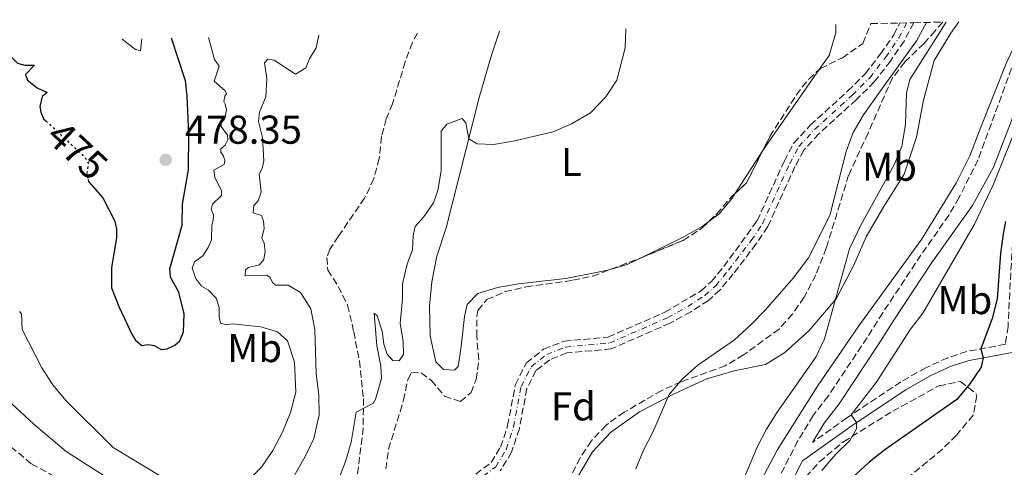
# Model space of a CAD drawing. Units: metres. Extents: x 641703 to 645166, y 4722943 to 4725326.
# Drawn here: x 643753 to 643998, y 4725192 to 4725304 of the extents above; entities that cross this region are included whole.
import ezdxf
from ezdxf.enums import TextEntityAlignment as Align

# ---------------------------------------------------------------- set-up
doc = ezdxf.new("R2010")
doc.units = ezdxf.units.M
doc.header["$MEASUREMENT"] = 0
for name, pattern in [('DGN Style 3', [2.435890702152634, 1.739921930109024, -0.6959687720436097]), ('DGN Style 4', [2.7856150101045474, 1.391937544087219, -0.6959687720436097, 0.001739921930109024, -0.6959687720436097]), ('DGN Style 5', [1.217945351076317, 0.5219765790327072, -0.6959687720436097])]:
    doc.linetypes.add(name, pattern=pattern)
for name, color, linetype, lineweight in [('Barranco', 142, 'DGN Style 3', 13), ('Barranco (área)', 142, 'DGN Style 4', 0), ('Barranco lineal', 142, 'DGN Style 3', 13), ('Camino', 7, 'DGN Style 3', 0), ('Cota de curva de nivel directora', 7, 'Continuous', 0), ('Cota de punto acotado terreno', 7, 'Continuous', 0), ('Curva de nivel directora', 30, 'Continuous', 30), ('Curva de nivel directora no vista', 30, 'DGN Style 5', 30), ('Curva de nivel intermedia', 30, 'Continuous', 0), ('Etiqueta de uso rústico', 92, 'Continuous', 0), ('Etiqueta de zona arbolada', 92, 'Continuous', 0), ('Línea de cambio de uso (parcela vista)', 92, 'Continuous', 0), ('Margen derecho', 7, 'Continuous', 0), ('Punto acotado terreno (símbolo)', 7, 'Continuous', 0), ('Senda', 7, 'DGN Style 3', 0), ('Zona arbolada', 92, 'DGN Style 3', 0)]:
    doc.layers.add(name, color=color, linetype=linetype, lineweight=lineweight)
doc.styles.add('Style-Arial', font='arial.ttf')

# ---------------------------------------------------------------- blocks, each defined once
blk = doc.blocks.new('5PATER')
at = {"layer": 'Punto acotado terreno (símbolo)', "linetype": 'Continuous', "lineweight": 0}
h = blk.add_hatch(color=51, dxfattribs=at)
edge = h.paths.add_edge_path()
edge.add_ellipse((0, 0), major_axis=(-0.1095731443231308, -0.1110710700762829), ratio=0.9994222409660317, start_angle=0, end_angle=360)

msp = doc.modelspace()

# ---------------------------------------------------------------- linework, layer by layer
at = {"layer": 'Barranco', "color": 142, "linetype": 'DGN Style 3', "lineweight": 13}
msp.add_polyline3d([(643862.7000000002, 4725187.74, 455.6000000000058), (643870.4699999997, 4725193.5, 455.679999999993), (643872.8200000003, 4725197.380000001, 455.7599999999948), (643874.5599999997, 4725202.730000001, 455.820000000007), (643876.4900000002, 4725212.92, 455.9900000000052), (643879.2400000002, 4725218.33, 456.0800000000018), (643883.5300000003, 4725221.75, 456.1300000000047), (643888.6200000001, 4725223.720000001, 456.1699999999983), (643899.5999999996, 4725224.74, 456.2200000000012), (643913.6600000003, 4725230.9, 456.2200000000012), (643922.7100000001, 4725236.25, 456.4100000000035), (643925.2800000003, 4725238.550000001, 456.4799999999959), (643928.3799999999, 4725242.289999999, 456.5500000000029), (643936.6900000004, 4725253.67, 456.8000000000029), (643943.4500000002, 4725268.550000001, 457.4600000000065), (643945.8200000003, 4725272.980000001, 457.4600000000065), (643949.9199999999, 4725277.430000001, 457.4600000000065), (643959.2699999996, 4725285.960000001, 457.4600000000065), (643963.5899999999, 4725290.230000001, 457.6699999999983), (643967.4199999999, 4725295.17, 457.6699999999983), (643970.6699999999, 4725299.92, 457.8899999999995), (643972.2400000002, 4725302.850000001, 457.8899999999995), (643975.6799999997, 4725302.930000001, 457.8899999999995), (643973.25, 4725298.359999999, 457.8899999999995), (643969.8499999996, 4725293.4, 457.6699999999983), (643965.8499999996, 4725288.230000001, 457.6699999999983), (643961.3399999999, 4725283.779999999, 457.4600000000065), (643952.04, 4725275.300000001, 457.4600000000065), (643948.29, 4725271.220000001, 457.4600000000065), (643946.0999999996, 4725267.130000001, 457.4600000000065), (643939.3099999997, 4725252.210000001, 456.8000000000029), (643936.4500000002, 4725247.930000001, 456.679999999993), (643930.7199999997, 4725240.430000001, 456.5500000000029), (643927.4400000004, 4725236.470000001, 456.4799999999959), (643924.5300000003, 4725233.869999999, 456.4100000000035), (643920.1900000004, 4725231.039999999, 456.3000000000029), (643914.9800000006, 4725228.199999999, 456.2200000000012), (643900.3600000005, 4725221.800000001, 456.2200000000012), (643889.3200000003, 4725220.779999999, 456.1699999999983), (643885.0499999998, 4725219.109999999, 456.1300000000047), (643881.6200000001, 4725216.390000001, 456.0800000000018), (643879.3499999996, 4725211.939999999, 455.9900000000052), (643877.4800000006, 4725201.99, 455.820000000007), (643875.5599999997, 4725196.119999999, 455.7599999999948), (643872.7300000006, 4725191.439999999, 455.679999999993)], dxfattribs=at)
at = {"layer": 'Barranco (área)', "color": 142, "linetype": 'DGN Style 3', "lineweight": 13}
for points in [[(643862.7000000002, 4725187.74, 455.6000000000058), (643870.4699999997, 4725193.5, 455.679999999993), (643872.8200000003, 4725197.380000001, 455.7599999999948), (643874.5599999997, 4725202.730000001, 455.820000000007), (643876.4900000002, 4725212.92, 455.9900000000052), (643879.2400000002, 4725218.33, 456.0800000000018), (643883.5300000003, 4725221.75, 456.1300000000047), (643888.6200000001, 4725223.720000001, 456.1699999999983), (643899.5999999996, 4725224.74, 456.2200000000012), (643913.6600000003, 4725230.9, 456.2200000000012), (643922.7100000001, 4725236.25, 456.4100000000035), (643925.2800000003, 4725238.550000001, 456.4799999999959), (643928.3799999999, 4725242.289999999, 456.5500000000029), (643936.6900000004, 4725253.67, 456.8000000000029), (643943.4500000002, 4725268.550000001, 457.4600000000065), (643945.8200000003, 4725272.980000001, 457.4600000000065), (643949.9199999999, 4725277.430000001, 457.4600000000065), (643959.2699999996, 4725285.960000001, 457.4600000000065), (643963.5899999999, 4725290.230000001, 457.6699999999983), (643967.4199999999, 4725295.17, 457.6699999999983), (643970.6699999999, 4725299.92, 457.8899999999995), (643972.2400000002, 4725302.850000001, 457.8899999999995)], [(643975.6799999997, 4725302.930000001, 457.8899999999995), (643973.25, 4725298.359999999, 457.8899999999995), (643969.8499999996, 4725293.4, 457.6699999999983), (643965.8499999996, 4725288.230000001, 457.6699999999983), (643961.3399999999, 4725283.779999999, 457.4600000000065), (643952.04, 4725275.300000001, 457.4600000000065), (643948.29, 4725271.220000001, 457.4600000000065), (643946.0999999996, 4725267.130000001, 457.4600000000065), (643939.3099999997, 4725252.210000001, 456.8000000000029), (643936.4500000002, 4725247.930000001, 456.679999999993), (643930.7199999997, 4725240.430000001, 456.5500000000029), (643927.4400000004, 4725236.470000001, 456.4799999999959), (643924.5300000003, 4725233.869999999, 456.4100000000035), (643920.1900000004, 4725231.039999999, 456.3000000000029), (643914.9800000006, 4725228.199999999, 456.2200000000012), (643900.3600000005, 4725221.800000001, 456.2200000000012), (643889.3200000003, 4725220.779999999, 456.1699999999983), (643885.0499999998, 4725219.109999999, 456.1300000000047), (643881.6200000001, 4725216.390000001, 456.0800000000018), (643879.3499999996, 4725211.939999999, 455.9900000000052), (643877.4800000006, 4725201.99, 455.820000000007), (643875.5599999997, 4725196.119999999, 455.7599999999948), (643872.7300000006, 4725191.439999999, 455.679999999993)]]:
    msp.add_polyline3d(points, dxfattribs=at)
at = {"layer": 'Barranco (área)', "color": 142, "linetype": 'DGN Style 4', "lineweight": 0}
msp.add_polyline3d([(643863.8600000005, 4725186.74, 455.6000000000058), (643871.5999999996, 4725192.470000001, 455.679999999993), (643874.1900000004, 4725196.75, 455.7599999999948), (643876.0199999996, 4725202.359999999, 455.820000000007), (643877.9199999999, 4725212.430000001, 455.9900000000052), (643880.4299999997, 4725217.359999999, 456.0800000000018), (643884.29, 4725220.430000001, 456.1300000000047), (643888.9699999997, 4725222.25, 456.1699999999983), (643899.9800000006, 4725223.27, 456.2200000000012), (643914.3200000003, 4725229.550000001, 456.2200000000012), (643919.4199999999, 4725232.33, 456.3099999999977), (643923.6200000001, 4725235.060000001, 456.4100000000035), (643926.3600000005, 4725237.51, 456.4799999999959), (643929.5499999998, 4725241.359999999, 456.5500000000029), (643935.2300000006, 4725248.800000001, 456.6999999999971), (643938, 4725252.939999999, 456.8000000000029), (643944.7800000003, 4725267.84, 457.4600000000065), (643947.0599999997, 4725272.100000001, 457.4600000000065), (643950.9800000006, 4725276.369999999, 457.4600000000065), (643960.3099999997, 4725284.869999999, 457.4600000000065), (643964.7199999997, 4725289.230000001, 457.6699999999983), (643968.6399999997, 4725294.289999999, 457.6699999999983), (643971.9600000001, 4725299.140000001, 457.8899999999995), (643973.9600000001, 4725302.890000001, 457.8899999999995)], dxfattribs=at)
at = {"layer": 'Barranco lineal', "color": 142, "linetype": 'DGN Style 3', "lineweight": 13}
msp.add_polyline3d([(643749.0099999999, 4725199.02, 461.25), (643756, 4725193.210000001, 460.4600000000065), (643760.7100000001, 4725190.640000001, 460.0399999999936), (643763.1100000005, 4725188.66, 459.9400000000023), (643768.4600000001, 4725183.960000001, 459.8000000000029), (643773.1600000003, 4725178.050000001, 459.6600000000035), (643778.3099999997, 4725173.699999999, 459.3500000000058), (643783.2400000002, 4725171.289999999, 459.0399999999936), (643787.9900000002, 4725168.24, 458.5500000000029), (643794.9000000004, 4725161.66, 457.5500000000029), (643799.2999999998, 4725159.49, 457.1000000000058), (643804.0800000001, 4725157.92, 456.7899999999936), (643811.3499999996, 4725154.25, 456.4100000000035), (643820.5, 4725152.949999999, 456.0599999999977), (643828.7100000001, 4725148.850000001, 455.6699999999983)], dxfattribs=at)
at = {"layer": 'Camino', "color": 7, "linetype": 'DGN Style 3', "lineweight": 0}
for points in [[(644011.9600000004, 4725303.680000001, 470.6900000000023), (644011.9600000004, 4725299.390000001, 471.1900000000024), (644011.6599999988, 4725294.460000004, 471.6100000000007), (644010.8799999986, 4725290.49, 471.9199999999983), (644008.8899999993, 4725284.450000001, 472.3999999999942), (644006.1299999988, 4725277.960000002, 473.0299999999989), (644004.5199999996, 4725273.26, 473.5399999999937), (644002.6299999986, 4725266.690000001, 474.2400000000054), (644001.4400000017, 4725260.930000001, 474.9700000000013), (644000.350000001, 4725250.449999999, 475.929999999993), (643999.1399999994, 4725227.390000002, 475.8600000000005), (643998.4800000001, 4725222.940000001, 475.8099999999978), (643988.870000001, 4725221.15, 474.5399999999936), (643984.1599999992, 4725219.61, 473.8399999999965), (643978.6799999987, 4725217.109999999, 473.0399999999936), (643972.4600000003, 4725213.600000001, 472.1100000000006), (643959.0399999982, 4725204.660000003, 469.8200000000069), (643950.4200000014, 4725198.49, 467.8300000000018)], [(644004.8799999994, 4725303.53, 470.0099999999947), (644001.6499999973, 4725296.199999999, 469.8800000000048), (643996.6499999972, 4725282.439999999, 469.7200000000013), (643991.6999999986, 4725268.830000003, 469.1600000000037), (643986.9299999987, 4725259.400000001, 468.8200000000069), (643984.3999999985, 4725255.100000001, 468.6000000000059), (643977.4699999995, 4725245.109999999, 468.229999999996), (643967.9400000008, 4725230.750000001, 467.3699999999953), (643964.0499999993, 4725224.580000003, 467.3000000000031), (643954.370000001, 4725210.060000001, 467.8500000000059), (643950.6299999993, 4725205.24, 467.75), (643946.8099999971, 4725198.91, 467.5000000000001), (643939.7300000006, 4725185.190000001, 466.600000000006), (643925.329999997, 4725150.500000001, 465.5299999999988), (643916.4299999988, 4725134.7, 464.2799999999989), (643910.9899999984, 4725126.700000001, 463.4900000000054), (643894.7299999997, 4725100.699999999, 462.4199999999984), (643884.1200000015, 4725082.16, 462.0000000000001), (643875.4400000002, 4725065.66, 460.9900000000052), (643868.7600000014, 4725054.050000001, 459.820000000007), (643863.7600000012, 4725043.140000001, 459.1999999999971)]]:
    msp.add_polyline3d(points, dxfattribs=at)
at = {"layer": 'Curva de nivel directora', "color": 30, "linetype": 'Continuous', "lineweight": 30, "elevation": 475, "flags": 128}
for points in [[(643770.0999999982, 4725263.940000001), (643770.2300000001, 4725263.42), (643773.8199999998, 4725259.380000001), (643776.7999999993, 4725253.529999999), (643777.1700000004, 4725251.560000001), (643777.1599999992, 4725249.53), (643775.9000000008, 4725241.970000002), (643775.9000000008, 4725236.970000002), (643777.7499999994, 4725232.34), (643781.110000001, 4725225.33), (643781.9400000002, 4725224), (643783.5099999993, 4725222.619999999), (643785.0400000004, 4725222.890000002), (643786.5200000001, 4725222.65), (643788.2900000004, 4725221.630000001), (643789.8099999981, 4725221.800000001), (643791.699999999, 4725222.710000001), (643792.9199999995, 4725223.830000001), (643793.9000000006, 4725226.01), (643793.9999999991, 4725230.520000001), (643792.7299999995, 4725235.890000002), (643790.6500000008, 4725239.630000001), (643790.4800000008, 4725241.740000002), (643793.5299999996, 4725252.600000001), (643793.5799999988, 4725257.760000001), (643795.139999999, 4725266.37), (643795.1999999993, 4725275.28), (643794.7999999992, 4725284.67), (643794.3399999988, 4725288.449999999), (643790.8600000008, 4725299.090000002)], [(643749.1900000003, 4725298.230000001), (643749.1999999993, 4725298.01), (643750.3499999982, 4725295.060000001), (643752.5299999998, 4725292.880000002), (643754.4000000006, 4725292.380000002), (643756.7499999999, 4725292.37), (643754.5300000003, 4725290.050000003), (643755.0199999998, 4725288.600000001), (643757.389999999, 4725286.770000001), (643759.9399999994, 4725285.57), (643758.6899999998, 4725284.580000001), (643758.110000001, 4725282.080000003), (643758.339999999, 4725280.720000001), (643759.0399999986, 4725279.010000001), (643759.5899999985, 4725278.490000002)], [(643998.4699999989, 4725253.480000001), (643997.9100000003, 4725250.440000001), (643997.2300000006, 4725245.490000002), (643996.4100000003, 4725234.230000001), (643995.1599999988, 4725229.390000002), (643992.3499999989, 4725221.800000001), (643992.9599999991, 4725219.590000001), (643992.4299999995, 4725217.220000001), (643989.6100000008, 4725213.090000001), (643986.4100000003, 4725209.199999999), (643968.4799999995, 4725196.720000003), (643964.5700000002, 4725193.600000001), (643956.9900000007, 4725186.619999999)]]:
    msp.add_lwpolyline(points, dxfattribs=at)
at = {"layer": 'Curva de nivel directora no vista', "color": 30, "linetype": 'DGN Style 5', "lineweight": 30, "elevation": 475, "flags": 128}
msp.add_lwpolyline([(643759.5899999985, 4725278.490000002), (643769.3899999997, 4725269.380000002), (643770.1699999997, 4725268), (643769.7899999998, 4725265.15), (643770.0999999982, 4725263.940000001)], dxfattribs=at)
at = {"layer": 'Curva de nivel intermedia', "color": 30, "linetype": 'Continuous', "lineweight": 0, "flags": 128}
for points, elevation in [([(643830.4000000012, 4725183.800000001), (643834.190000002, 4725193.819999998), (643835.5700000012, 4725198.630000001), (643836.8200000006, 4725206.039999999), (643841.1400000012, 4725208.27), (643841.7800000005, 4725209.539999999), (643843.1399999994, 4725214.420000001), (643843.0000000009, 4725217.46), (643841.9700000006, 4725222.519999999), (643841.3200000002, 4725230.720000001), (643842.1000000001, 4725230.02), (643843.2900000014, 4725226.210000001), (643843.7000000004, 4725222.95), (643844.530000002, 4725220.449999998), (643845.9400000002, 4725218.949999999), (643847.5700000018, 4725218.789999999), (643848.6100000012, 4725220.439999999), (643848.5399999997, 4725223.699999998), (643847.7999999998, 4725228.140000001), (643848.3600000008, 4725234.210000001), (643848.3499999996, 4725238.009999998), (643849.5800000012, 4725242.850000001), (643850.8799999999, 4725246.399999999), (643851.060000001, 4725249.929999999), (643851.5199999993, 4725252.220000001), (643853.6500000015, 4725254.54), (643856.1399999993, 4725258.149999999), (643857.190000002, 4725261.16), (643858.0300000003, 4725266.09), (643858.0400000014, 4725275.939999999), (643859.4200000005, 4725277.699999998), (643863.2400000005, 4725279.070000002), (643864.1500000001, 4725278.039999999), (643864.880000001, 4725274.07), (643866.990000001, 4725272.83), (643871.0400000013, 4725272.609999999), (643875.9699999997, 4725273.460000001), (643885.8600000005, 4725275.83), (643890.4699999995, 4725277.779999999), (643895.1900000002, 4725280.479999999), (643898.9699999999, 4725284.46), (643901.7300000002, 4725288.640000001), (643903.7799999999, 4725296.699999999), (643903.9800000011, 4725301.439999999)], 460.0000000000001), ([(643978.8200000017, 4725302.989999999), (643976.3400000005, 4725298.439999999), (643967.4000000021, 4725286), (643963.1700000009, 4725279.980000001), (643960.6100000016, 4725275.609999998), (643958.8500000003, 4725270.930000001), (643954.7599999999, 4725254.989999999), (643949.4300000012, 4725244.41), (643945.6800000007, 4725239.42), (643938.7900000019, 4725231.509999999), (643935.1200000016, 4725227.769999999), (643931.0300000012, 4725224.019999999), (643921.9299999997, 4725217.78), (643917.9900000012, 4725214.289999999), (643914.8000000016, 4725210.42), (643910.7300000014, 4725201.069999999), (643908.350000001, 4725196.630000001), (643906.5100000014, 4725191.98)], 460.0000000000001), ([(643983.7400000013, 4725303.09), (643974.6599999998, 4725288.789999999), (643973.890000001, 4725285.430000001), (643973.6400000005, 4725277.66), (643972.7100000007, 4725272.17), (643970.8100000008, 4725267.539999999), (643962.5300000017, 4725252.579999999), (643959.6900000008, 4725246.689999999), (643953.4299999999, 4725224.3), (643951.32, 4725219.760000001), (643941.6799999997, 4725206.060000001), (643938.9999999997, 4725201.84), (643936.7100000009, 4725197.34), (643932.35, 4725187.130000001)], 465.0000000000001), ([(643778.6000000008, 4725298.84), (643781.9300000012, 4725296.310000001), (643783.1800000007, 4725295.96), (643783.4600000002, 4725298.939999999)], 480), ([(643804.5400000003, 4725281.279999999), (643804.2699999998, 4725282.699999998), (643803.8700000017, 4725283.329999999), (643804.1800000003, 4725284.659999999), (643804.5400000003, 4725285.24), (643804.2300000016, 4725285.98), (643801.4600000001, 4725288.390000001), (643802.7100000017, 4725292.09), (643801.6200000009, 4725293.800000001), (643800.11, 4725299.279999999)], 470), ([(643810.07, 4725242.069999999), (643812.77, 4725242.74), (643813.8499999996, 4725244.05), (643814.1900000017, 4725246.109999998), (643813.9800000016, 4725248.09), (643813.3400000001, 4725249.359999998), (643813.9400000013, 4725251.759999999), (643813.8200000006, 4725253.599999999), (643813.2700000008, 4725254.980000001), (643811.2000000009, 4725255.669999998), (643811.4100000011, 4725257.499999999), (643812.4900000007, 4725258.619999999), (643813.2000000015, 4725260.789999999), (643812.6800000007, 4725265.249999999), (643813.480000001, 4725266.659999999), (643813.8899999999, 4725268.579999999), (643813.5500000003, 4725274.390000001), (643812.5199999998, 4725278.329999999), (643812.8000000013, 4725280.640000001), (643814.3500000003, 4725284.46), (643814.5899999995, 4725288.939999999), (643814.0599999998, 4725292.92), (643814.8900000014, 4725293.890000001), (643816.4, 4725293.640000001), (643821.7700000012, 4725290.119999999), (643824.3000000013, 4725291.749999999), (643825.190000001, 4725293.939999999), (643826.8600000006, 4725296.689999999), (643827.5800000003, 4725299.849999999)], 465.0000000000001), ([(643808.9500000002, 4725188.13), (643813.2700000008, 4725192.359999999), (643816.0800000003, 4725196.499999999), (643818.5400000013, 4725201.099999999), (643820.5199999994, 4725205.949999999), (643821.8600000006, 4725211.039999999), (643821.4600000004, 4725218.5), (643819.7200000016, 4725223.84), (643817.2400000005, 4725226.079999999), (643813.0899999997, 4725227.319999999), (643805.9500000007, 4725228.06), (643804.5700000015, 4725227.74), (643803.1100000018, 4725228.16), (643802.7200000007, 4725229.779999998), (643802.7699999999, 4725232.13), (643802.0200000011, 4725234.4), (643800.0600000008, 4725236.439999999), (643798.3399999997, 4725237.38), (643796.8400000001, 4725239.369999999), (643796.4246250027, 4725240.683623428), (643796.0399999997, 4725241.899999999), (643796.4246250027, 4725242.971455364), (643796.6000000008, 4725243.46), (643798.6700000005, 4725244.929999999), (643800.0400000007, 4725246.980000001), (643800.8200000008, 4725248.939999999), (643800.8900000001, 4725252.56), (643801.2099999997, 4725253.699999999), (643801.3300000004, 4725255.13), (643800.7600000005, 4725256.489999998), (643801.0599999999, 4725257.79), (643803.2900000006, 4725259.92), (643803.3200000019, 4725261.23), (643801.6299999999, 4725264.429999998), (643801.4000000019, 4725266.23), (643803.9700000002, 4725267.66), (643804.1800000003, 4725268.720000001), (643803.76, 4725269.899999999), (643803.1600000011, 4725270.73), (643803.1800000012, 4725271.560000001), (643804.2500000017, 4725272.48), (643804.9, 4725273.82), (643804.8300000007, 4725274.96), (643803.2200000014, 4725277.130000001), (643803.2200000014, 4725277.980000001), (643804.14, 4725279.130000001), (643804.5400000003, 4725281.279999999)], 470), ([(644001.9400000002, 4725278.65), (643995.5400000007, 4725262.81), (643990.7799999999, 4725252.800000001), (643977.8899999995, 4725230.689999999), (643974.860000001, 4725226.67), (643966.3300000015, 4725213.460000002), (643960.0900000008, 4725205.359999999), (643961.3899999994, 4725203.470000001), (643961.4299999997, 4725201.91), (643959.750000001, 4725199.029999999), (643956.1600000013, 4725195.550000001), (643952.7999999997, 4725191.53)], 470), ([(643819.0300000008, 4725186.029999999), (643824.1700000018, 4725195.029999998), (643826.350000001, 4725199.519999999), (643827.6100000016, 4725205.359999999), (643827.52, 4725210.359999999), (643826.8800000009, 4725215.63), (643826.5499999999, 4725226.619999998), (643825.5500000009, 4725231.77), (643823.0200000006, 4725235.859999998), (643819.9100000014, 4725237.65), (643816.7900000013, 4725237.659999999), (643815.9800000021, 4725238.300000001), (643815.4800000014, 4725239.59), (643814.640000001, 4725240.160000001), (643809.2100000017, 4725239.989999998), (643809.2600000009, 4725241.490000002), (643810.07, 4725242.069999999)], 465.0000000000001), ([(643753.0199999993, 4725231.06), (643753.5600000002, 4725230.519999999), (643753.7300000022, 4725226.66), (643758.6299999995, 4725217.060000001), (643761.360000001, 4725212.869999999), (643764.5700000006, 4725208.96), (643776.3400000011, 4725197.23), (643788.3200000017, 4725190.019999999)], 470), ([(643748.94, 4725210.16), (643756.6400000001, 4725203.079999999), (643764.6800000002, 4725196.289999999), (643778.2300000021, 4725187.539999999)], 465.0000000000001)]:
    msp.add_lwpolyline(points, dxfattribs=dict(at, elevation=elevation))
at = {"layer": 'Línea de cambio de uso (parcela vista)', "color": 92, "linetype": 'Continuous', "lineweight": 0, "extrusion": (0.1400556168147036, -0.1218643126951905, 0.9826156489136441), "elevation": -485203.6994861481, "flags": 128}
msp.add_lwpolyline([(3987461.955064059, 2570559.594532794), (3987439.466930449, 2570557.195414261), (3987437.27473639, 2570556.883000981)], dxfattribs=at)
at = {"layer": 'Línea de cambio de uso (parcela vista)', "color": 92, "linetype": 'Continuous', "lineweight": 0, "extrusion": (-0.01429106781031198, -0.0219596856562567, 0.9996567098693029), "elevation": -112509.1401620098, "flags": 128}
msp.add_lwpolyline([(-2037695.418022555, 4310218.140123053), (-2037695.418022554, 4310205.621243462)], dxfattribs=at)
at = {"layer": 'Línea de cambio de uso (parcela vista)', "color": 92, "linetype": 'Continuous', "lineweight": 0, "extrusion": (0.002995079913989969, -0.01048317148382757, 0.9999405645396878), "elevation": -47148.39265350463, "flags": 128}
msp.add_lwpolyline([(643903.5138863552, 4725009.840478222), (643900.0479240677, 4725008.144285015), (643896.0343420726, 4725006.997522)], dxfattribs=at)
at = {"layer": 'Línea de cambio de uso (parcela vista)', "color": 92, "linetype": 'Continuous', "lineweight": 0}
for points in [[(644002.4400000004, 4725303.480000001, 468.8399999999965), (644002.3899999997, 4725302.880000001, 468.820000000007), (644001.5199999996, 4725298.77, 468.7200000000012), (643998.8399999999, 4725293.210000001, 468.7200000000012), (643992.3300000001, 4725276.91, 468.3000000000029), (643989.5999999996, 4725269.859999999, 468.3000000000029), (643986.2699999996, 4725263.16, 468.3000000000029), (643977.5899999999, 4725249, 467.679999999993), (643961.9900000002, 4725227.5, 466.1199999999953), (643951.6699999999, 4725212.539999999, 466.2899999999936), (643941.6799999997, 4725196.600000001, 465.8399999999965), (643937.7000000002, 4725189.09, 465.6699999999983), (643933.8300000001, 4725180.08, 465.5), (643925.0499999998, 4725154.939999999, 465.3899999999995), (643921.6299999999, 4725148.26, 464.9799999999959), (643906.3600000005, 4725124.130000001, 462.3099999999977), (643901.9000000004, 4725117.039999999, 461.8899999999995), (643895.4699999997, 4725106.369999999, 461.5099999999948), (643889.3700000001, 4725096.300000001, 461.6499999999942), (643880.4100000003, 4725080.180000001, 461.3399999999965), (643868.0999999996, 4725057.779999999, 459.4400000000023), (643864.9000000004, 4725051.33, 458.8500000000058), (643863.7999999998, 4725047.880000001, 458.7799999999989), (643863.7599999999, 4725043.140000001, 459.1999999999971)], [(643891.5599999997, 4725189.180000001, 459.1900000000023), (643895.6799999997, 4725196.230000001, 459.1900000000023), (643900.1699999999, 4725201.039999999, 459.2599999999948), (643907.4000000004, 4725206.119999999, 459.7100000000065), (643916, 4725210.640000001, 460.0599999999977), (643924.1399999997, 4725214.380000001, 461.3000000000029), (643930.9299999997, 4725216.350000001, 462.4499999999971), (643938.7300000006, 4725217.890000001, 463.4499999999971), (643943.54, 4725220.869999999, 464.320000000007), (643949.5700000003, 4725226.32, 464.8000000000029), (643956.3399999999, 4725234.27, 465.179999999993), (643960.7699999996, 4725242.65, 465.6999999999971), (643963.8300000001, 4725249.640000001, 466.2200000000012), (643968.2100000001, 4725257.220000001, 466.5), (643973.2699999996, 4725265.279999999, 466.4600000000065), (643976.3200000003, 4725274.5, 466.4600000000065), (643978.1299999999, 4725283.640000001, 466.2899999999936), (643980.7300000006, 4725293.57, 466.3899999999995), (643984.9400000004, 4725300.33, 466.7100000000065), (643986.8899999997, 4725303.16, 466.9499999999971)], [(643956.25, 4725302.52, 459.929999999993), (643956.2599999999, 4725300.430000001, 459.8399999999965), (643954.6200000001, 4725294.779999999, 459.6300000000047), (643952.1530999999, 4725291.262499999, 459.5454000000027)], [(643900.2964000005, 4725241.623299999, 458.6199999999953), (643899.4800000006, 4725241.390000001, 458.6199999999953), (643889.0300000003, 4725239.300000001, 458.4799999999959), (643877.2400000002, 4725237.960000001, 458.2299999999959), (643872.0199999996, 4725237.060000001, 458.0599999999977), (643867.1699999999, 4725235.550000001, 457.8899999999995), (643864.4900000002, 4725232.869999999, 457.820000000007), (643863.8499999996, 4725229.82, 457.820000000007), (643863.0300000003, 4725222.430000001, 457.3699999999953), (643862.2300000006, 4725217.41, 457.3000000000029), (643861.3499999996, 4725216.529999999, 457.3699999999953), (643858.6200000001, 4725216.680000001, 457.5099999999948), (643856.7100000001, 4725218.560000001, 457.5099999999948), (643855.2999999998, 4725225.050000001, 457.6499999999942), (643855.0800000001, 4725232.390000001, 457.8500000000058), (643855.6500000004, 4725238.49, 457.9900000000052), (643856.9000000004, 4725244.83, 458.2299999999959), (643859.2699999996, 4725251.91, 458.5800000000018), (643867.4900000002, 4725284.369999999, 460.6600000000035), (643870.5800000001, 4725294.84, 461.320000000007), (643872.5199999996, 4725300.789999999, 461.3999999999942)], [(643931.1365, 4725260.4057, 458.7140000000073), (643930.4299999997, 4725259.32, 458.679999999993), (643927.2100000001, 4725255.41, 458.679999999993), (643924.6294999998, 4725253.445400001, 458.661500000002)], [(643924.6294999998, 4725253.445400001, 458.661500000002), (643923.0199999996, 4725252.220000001, 458.6499999999942), (643918.4100000003, 4725249.67, 458.6499999999942), (643907.7759999996, 4725244.4661, 458.6273999999976)]]:
    msp.add_polyline3d(points, dxfattribs=at)
at = {"layer": 'Margen derecho', "color": 7, "linetype": 'Continuous', "lineweight": 0}
for points in [[(644009.8399999993, 4725303.630000001, 470.0399999999936), (644005.8299999972, 4725294.520000001, 469.8800000000048), (644000.8799999985, 4725280.900000001, 469.7200000000013), (643995.5599999987, 4725266.990000002, 469.1600000000037), (643990.2899999982, 4725257.460000001, 468.8200000000069), (643980.2099999997, 4725243.25, 468.229999999996), (643970.7199999992, 4725228.949999999, 467.3699999999953), (643966.8299999977, 4725222.78, 467.3000000000031), (643957.0599999977, 4725208.119999999, 467.8500000000059), (643953.3699999996, 4725203.36, 467.75), (643950.4200000014, 4725198.49, 467.8300000000018)], [(644001.0799999975, 4725221.100000001, 476.0599999999978), (643989.440000001, 4725218.930000001, 474.5399999999936), (643984.9899999986, 4725217.470000002, 473.8399999999965), (643979.719999998, 4725215.070000002, 473.0399999999936), (643973.6600000006, 4725211.650000001, 472.1100000000006), (643960.339999999, 4725202.770000001, 469.8200000000069), (643947.9600000007, 4725193.91, 466.9499999999973), (643942.739999997, 4725183.790000002, 466.600000000006), (643928.3099999988, 4725149.050000001, 465.5299999999988), (643919.2499999997, 4725132.95, 464.2799999999989), (643913.7899999992, 4725124.920000002, 463.4900000000054), (643911.260000001, 4725120.680000002, 463.2400000000054), (643897.5700000006, 4725098.990000002, 462.4199999999984), (643887.0199999983, 4725080.570000002, 462.0000000000001), (643878.3399999992, 4725064.060000002, 460.9900000000052), (643871.7099999995, 4725052.530000002, 459.820000000007), (643864.2799999998, 4725036.310000002, 458.8800000000048), (643863.1299999988, 4725032.01, 458.929999999993), (643861.4999999994, 4725013.540000003, 459.1300000000048), (643858.8700000007, 4724994.619999999, 459.3699999999956), (643855.4699999987, 4724978.45, 459.75), (643853.8099999981, 4724970.100000001, 460.3399999999966)]]:
    msp.add_polyline3d(points, dxfattribs=at)
at = {"layer": 'Senda', "color": 7, "linetype": 'DGN Style 3', "lineweight": 0}
msp.add_polyline3d([(643852.1299999994, 4725300.360000002, 462.8600000000007), (643850.8500000008, 4725297.980000001, 462.8099999999977), (643849.0599999982, 4725293.230000001, 462.7700000000042), (643845.9200000024, 4725282.740000002, 462.8800000000047), (643844.3399999997, 4725279.040000002, 463.3999999999943), (643843.1700000007, 4725274.590000002, 463.6399999999994), (643842.5899999996, 4725269.210000002, 463.6399999999994), (643841.2699999987, 4725264.140000002, 463.429999999993), (643838.9499999986, 4725259.300000001, 463.0200000000041), (643832.4299999987, 4725249.820000002, 462.1199999999955), (643830.3299999975, 4725246.590000002, 461.4900000000054), (643829.5199999983, 4725244.52, 461.4600000000065), (643829.8099999989, 4725241.420000002, 461.5299999999989), (643832.3999999972, 4725237.32, 462.0099999999947), (643834.7100000007, 4725232.680000001, 461.8399999999967), (643836.260000002, 4725226.050000003, 461.350000000006), (643837.6599999988, 4725218.850000001, 460.8699999999953), (643838.6700000013, 4725209.490000002, 460.1799999999931), (643838.6000000021, 4725202.109999999, 459.6600000000035), (643836.5199999989, 4725184.99, 458.7599999999949)], dxfattribs=at)
at = {"layer": 'Zona arbolada', "color": 92, "linetype": 'DGN Style 3', "lineweight": 0, "extrusion": (0.3126930535120394, -0.3094224939081956, 0.8980427465042794), "elevation": -1260334.577646401, "flags": 128}
msp.add_lwpolyline([(3811710.89473506, 2573936.718453278), (3811714.845036896, 2573936.522730626), (3811723.151806671, 2573939.530858222)], dxfattribs=at)
at = {"layer": 'Zona arbolada', "color": 92, "linetype": 'DGN Style 3', "lineweight": 0, "extrusion": (0.2826766180030005, -0.7664443337641896, 0.576764261093866), "elevation": -3439353.500903101, "flags": 128}
msp.add_lwpolyline([(2239203.377348261, 2428854.036998308), (2239210.864127685, 2428854.140559208), (2239211.378578556, 2428854.173977795)], dxfattribs=at)
at = {"layer": 'Zona arbolada', "color": 92, "linetype": 'DGN Style 3', "lineweight": 0}
for points in [[(643844.2100000001, 4725191.92, 460.5299999999989), (643844.8899999997, 4725196.869999999, 460.5500000000029), (643848.6399999997, 4725209.01, 460.3300000000018), (643849.7100000001, 4725214.08, 460.2599999999948), (643850.6200000001, 4725215.91, 460.1199999999953), (643853.0499999998, 4725215.810000001, 459.8399999999965), (643855.5700000003, 4725213.949999999, 459.8399999999965), (643858.8200000003, 4725210.050000001, 459.7700000000041), (643862.7800000003, 4725208.699999999, 459.7700000000041), (643865.4500000002, 4725210.91, 459.7700000000041), (643866.6900000004, 4725214.16, 459.8399999999965), (643867.3899999997, 4725219.119999999, 459.8399999999965), (643866.8700000001, 4725224.890000001, 459.8399999999965), (643866.9000000004, 4725229.890000001, 459.8800000000047), (643867.1699999999, 4725231.369999999, 459.9100000000035), (643869.3499999996, 4725234.060000001, 460.1199999999953), (643873.9400000004, 4725236.039999999, 460.320000000007), (643879.2000000002, 4725237.220000001, 460.320000000007), (643890.8099999997, 4725238.869999999, 460.4600000000065), (643895.7100000001, 4725239.890000001, 460.4600000000065), (643907.2999999998, 4725244.27, 460.6000000000058), (643918.2699999996, 4725248.789999999, 461.2299999999959), (643923.0099999999, 4725251.880000001, 461.429999999993), (643926.5999999996, 4725255.350000001, 461.6399999999995), (643930.3300000001, 4725259.66, 461.570000000007), (643934.04, 4725263.09, 461.4600000000065), (643939.8499999996, 4725274.65, 463.4199999999983), (643946.4199999999, 4725284.949999999, 463.6300000000047), (643949.5099999999, 4725288.890000001, 463.6300000000047), (643952.4400000004, 4725291.52, 463.6300000000047), (643957.8899999997, 4725294.220000001, 463.8399999999965), (643963.0199999996, 4725297.800000001, 463.8399999999965), (643965.0199999996, 4725302.699999999, 463.6699999999983), (643972.2400000002, 4725302.850000001, 457.8899999999995), (643975.6799999997, 4725302.930000001, 457.8899999999995), (643982.9100000003, 4725303.08, 465.7299999999959), (643980.9699999997, 4725300.92, 465.320000000007), (643978.2199999997, 4725297.77, 465.1100000000006), (643973.4199999999, 4725293.130000001, 464.8999999999942), (643970.3399999999, 4725289.189999999, 464.8999999999942), (643964.2800000003, 4725275.460000001, 464.4900000000052), (643959.4600000001, 4725264.99, 464.4799999999959), (643953.8899999997, 4725246.91, 464.5399999999936), (643951.29, 4725240.220000001, 464.5500000000029), (643948.3700000001, 4725234.630000001, 464.5500000000029), (643945.4600000001, 4725230.460000001, 464.4799999999959), (643942.1200000001, 4725226.74, 464.3600000000006), (643933.3200000003, 4725220.310000001, 463.5399999999936), (643928.75, 4725217.619999999, 462.8300000000018), (643917.7599999999, 4725213.640000001, 461.8899999999995), (643912.9199999999, 4725211.449999999, 460.9900000000052), (643903.5899999999, 4725206.060000001, 460.2899999999936), (643899.0499999998, 4725202.800000001, 459.8600000000006), (643895.3799999999, 4725198.880000001, 459.6300000000047), (643892.6100000005, 4725194.710000001, 459.6399999999995), (643887.6299999999, 4725184.970000001, 459.5599999999977)], [(643982.9100000003, 4725303.08, 465.7299999999959), (643980.9699999997, 4725300.92, 465.320000000007), (643978.2199999997, 4725297.77, 465.1100000000006), (643973.4199999999, 4725293.130000001, 464.8999999999942), (643970.3399999999, 4725289.189999999, 464.8999999999942), (643964.2800000003, 4725275.460000001, 464.4900000000052), (643959.4600000001, 4725264.99, 464.4799999999959), (643953.8899999997, 4725246.91, 464.5399999999936), (643951.29, 4725240.220000001, 464.5500000000029), (643948.3700000001, 4725234.630000001, 464.5500000000029), (643945.4600000001, 4725230.460000001, 464.4799999999959), (643942.1200000001, 4725226.74, 464.3600000000006), (643933.3200000003, 4725220.310000001, 463.5399999999936), (643928.75, 4725217.619999999, 462.8300000000018), (643917.7599999999, 4725213.640000001, 461.8899999999995), (643912.9199999999, 4725211.449999999, 460.9900000000052), (643903.5899999999, 4725206.060000001, 460.2899999999936), (643899.0499999998, 4725202.800000001, 459.8600000000006), (643895.3799999999, 4725198.880000001, 459.6300000000047), (643892.6100000005, 4725194.710000001, 459.6399999999995), (643887.6299999999, 4725184.970000001, 459.5599999999977)], [(643952.1530999999, 4725291.262499999, 463.6300000000047), (643952.4400000004, 4725291.52, 463.6300000000047), (643957.8899999997, 4725294.220000001, 463.8399999999965), (643963.0199999996, 4725297.800000001, 463.8399999999965), (643965.0199999996, 4725302.699999999, 463.6699999999983)], [(643937.9626000002, 4725270.8947, 462.7832999999956), (643939.8499999996, 4725274.65, 463.4199999999983), (643946.4199999999, 4725284.949999999, 463.6300000000047), (643949.5099999999, 4725288.890000001, 463.6300000000047), (643952.1530999999, 4725291.262499999, 463.6300000000047)], [(643924.6294999998, 4725253.445400001, 461.5246999999945), (643926.5999999996, 4725255.350000001, 461.6399999999995), (643930.3300000001, 4725259.66, 461.570000000007), (643931.1365, 4725260.4057, 461.5461000000069)], [(643907.7759999996, 4725244.4661, 460.6272999999928), (643918.2699999996, 4725248.789999999, 461.2299999999959), (643923.0099999999, 4725251.880000001, 461.429999999993), (643924.6294999998, 4725253.445400001, 461.5246999999945)], [(643867.1699999999, 4725231.369999999, 459.9100000000035), (643869.3499999996, 4725234.060000001, 460.1199999999953), (643873.9400000004, 4725236.039999999, 460.320000000007), (643879.2000000002, 4725237.220000001, 460.320000000007), (643890.8099999997, 4725238.869999999, 460.4600000000065), (643895.7100000001, 4725239.890000001, 460.4600000000065), (643900.2964000005, 4725241.623299999, 460.5154000000039)], [(643844.2100000001, 4725191.92, 460.5299999999989), (643844.8899999997, 4725196.869999999, 460.5500000000029), (643848.6399999997, 4725209.01, 460.3300000000018), (643849.7100000001, 4725214.08, 460.2599999999948), (643850.6200000001, 4725215.91, 460.1199999999953), (643853.0499999998, 4725215.810000001, 459.8399999999965), (643855.5700000003, 4725213.949999999, 459.8399999999965), (643858.8200000003, 4725210.050000001, 459.7700000000041), (643862.7800000003, 4725208.699999999, 459.7700000000041), (643865.4500000002, 4725210.91, 459.7700000000041), (643866.6900000004, 4725214.16, 459.8399999999965), (643867.3899999997, 4725219.119999999, 459.8399999999965), (643866.8700000001, 4725224.890000001, 459.8399999999965), (643866.9000000004, 4725229.890000001, 459.8800000000047), (643867.1699999999, 4725231.369999999, 459.9100000000035)], [(643948.7999999998, 4725189.960000001, 469.75), (643952.1699999999, 4725193.699999999, 470.1999999999971), (643958.1500000004, 4725198.710000001, 471), (643970.4400000004, 4725206.300000001, 472.8000000000029), (643981.9100000003, 4725212.600000001, 474.7400000000052), (643987.2999999998, 4725213.699999999, 475.429999999993), (643991.1600000003, 4725210.67, 476.6999999999971), (643991.3899999997, 4725210.17, 476.8099999999977), (643990.4699999997, 4725205.310000001, 477.679999999993), (643986.2999999998, 4725200.350000001, 478.7299999999959), (643982.8200000003, 4725196.859999999, 479.4400000000023), (643973.2400000002, 4725188.970000001, 480.5500000000029)], [(643948.7999999998, 4725189.960000001, 469.75), (643952.1699999999, 4725193.699999999, 470.1999999999971), (643958.1500000004, 4725198.710000001, 471), (643970.4400000004, 4725206.300000001, 472.8000000000029), (643981.9100000003, 4725212.600000001, 474.7400000000052), (643987.2999999998, 4725213.699999999, 475.429999999993), (643991.1600000003, 4725210.67, 476.6999999999971), (643991.3899999997, 4725210.17, 476.8099999999977), (643990.4699999997, 4725205.310000001, 477.679999999993), (643986.2999999998, 4725200.350000001, 478.7299999999959), (643982.8200000003, 4725196.859999999, 479.4400000000023), (643973.2400000002, 4725188.970000001, 480.5500000000029)]]:
    msp.add_polyline3d(points, dxfattribs=at)

# ---------------------------------------------------------------- block references
at = {"layer": 'Punto acotado terreno (símbolo)', "color": 7, "linetype": 'Continuous', "lineweight": 0, "xscale": 10, "yscale": 10, "zscale": 10}
msp.add_blockref('5PATER', (643789.4300000003, 4725268.830000003, 478.3500000000058), dxfattribs=at)

# ---------------------------------------------------------------- texts
at = {"layer": 'Cota de curva de nivel directora', "color": 7, "linetype": 'Continuous', "lineweight": 0, "style": 'Style-Arial'}
msp.add_text('475', height=7.000000000000002, rotation=317.06382, dxfattribs=at).set_placement((643767.4534572404, 4725271.184089018, 475), align=Align.MIDDLE_CENTER)
at = {"layer": 'Cota de punto acotado terreno', "color": 7, "linetype": 'Continuous', "lineweight": 0, "style": 'Style-Arial'}
msp.add_text('478.35', height=7.000000000000002, dxfattribs=at).set_placement((643794.1999999986, 4725272.829999999, 478.3500000000058))
at = {"layer": 'Etiqueta de uso rústico', "color": 92, "linetype": 'Continuous', "lineweight": 0, "style": 'Style-Arial'}
for s, p in [('L', (643890.4414203796, 4725268.270010002, 459.6900000000023)), ('Mb', (643969.6302462422, 4725267.110010001, 464.1300000000047)), ('Mb', (643988.3802462409, 4725233.940010001, 472.1699999999983)), ('Mb', (643811.5702462436, 4725222.010009999, 470.8999999999942))]:
    msp.add_text(s, height=7.000000000000002, dxfattribs=at).set_placement(p, align=Align.MIDDLE_CENTER)
at = {"layer": 'Etiqueta de zona arbolada', "color": 92, "linetype": 'Continuous', "lineweight": 0, "style": 'Style-Arial'}
msp.add_text('Fd', height=7.000000000000002, dxfattribs=at).set_placement((643890.9174413643, 4725207.510010001, 457.5200000000041), align=Align.MIDDLE_CENTER)

doc.saveas('drawing.dxf')
